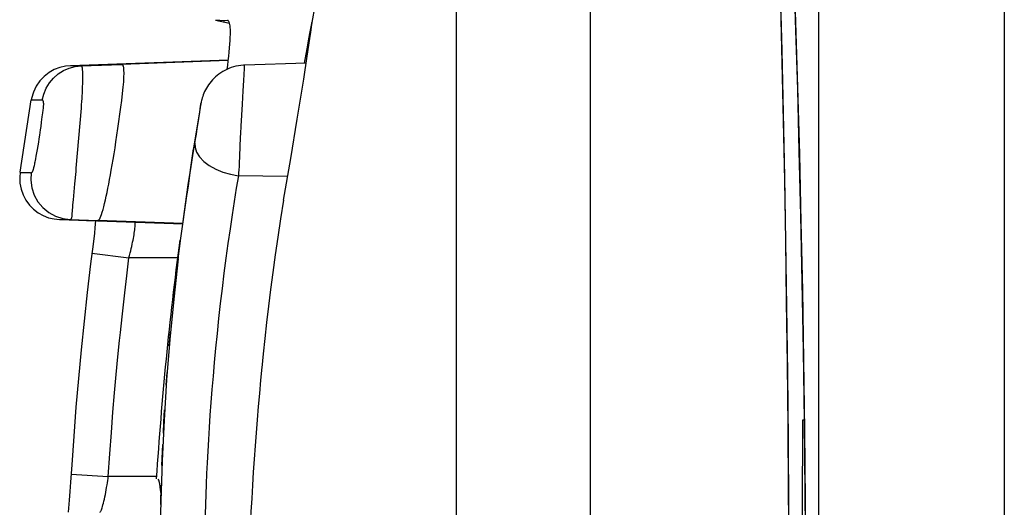
# Model space of a CAD drawing. Units: millimetres. Extents: x -80 to 53, y -57 to 79.
# Drawn here: x -80 to -76, y 15 to 17 of the extents above; entities that cross this region are included whole.
import ezdxf

# ---------------------------------------------------------------- set-up
doc = ezdxf.new("R2010")
doc.units = ezdxf.units.MM
doc.header["$LTSCALE"] = 16.335
doc.layers.get('0').update_dxf_attribs({"linetype": 'CONTINUOUS'})
for name, color, linetype in [('ASSI', 7, 'CONTINUOUS'), ('DRAFT', 7, 'CONTINUOUS'), ('RACCORDO', 7, 'CONTINUOUS')]:
    doc.layers.add(name, color=color, linetype=linetype)

msp = doc.modelspace()

# ---------------------------------------------------------------- linework, layer by layer
at = {"color": 253, "linetype": 'CONTINUOUS'}
for p, q in [((-76.64000433, 52.8826480438), (-76.6401716985, -52.9716229639)), ((-75.8699294807, 52.8826480438), (-75.8699294807, -52.8826480438)), ((-76.6994114881, 15.520257), (-76.7059545112, 15.520257))]:
    msp.add_line(p, q, dxfattribs=at)
at = {"color": 7, "linetype": 'CONTINUOUS'}
for p, q in [((-79.136945938, 17.1769511184), (-79.0789666654, 17.165661387)), ((-79.1284587122, 17.1769510204), (-79.1186265165, 17.1770141704)), ((-79.0969977852, 17.1768460632), (-79.0878623735, 17.1769501585)), ((-79.0868055954, 17.1769069808), (-79.0878623735, 17.1769501585)), ((-78.7568130644, 17.0278556842), (-78.7458282719, 17.1013011637)), ((-78.7473592622, 17.1229444833), (-78.7530616617, 17.0924593162)), ((-78.7715468655, 16.9333474979), (-78.7568130644, 17.0278556842)), ((-78.7982514085, 16.7674720008), (-78.7715468655, 16.9333474979)), ((-79.9462126168, 16.5478791988), (-79.9001060655, 16.8475067128)), ((-78.8253202326, 16.6046859192), (-78.7982514085, 16.7674720008)), ((-78.8548597979, 16.4315296779), (-78.8253202326, 16.6046859192)), ((-79.2857231972, 16.2627295918), (-79.2858235865, 16.2627551698)), ((-79.2858235813, 16.2627552084), (-79.285795148, 16.2627674694)), ((-79.285795148, 16.2627674694), (-79.284945543, 16.2627753597)), ((-79.3716797261, 15.272798085), (-79.3751820901, 15.2769970801))]:
    msp.add_line(p, q, dxfattribs=at)
for points in [[(-79.1369391085, 17.1769861916), (-79.1369043043, 17.1769806099), (-79.1361899264, 17.1769510204), (-79.1345392959, 17.1769779072), (-79.1319556406, 17.1769890692), (-79.1284587122, 17.1769510204)], [(-79.1186265165, 17.1770141704), (-79.105144358, 17.1768609858), (-79.0969977852, 17.1768460632)], [(-79.088202624, 16.9744136457), (-79.0862795849, 16.9903275568), (-79.0840604271, 17.0095173682), (-79.0820557634, 17.0279675326), (-79.080258468, 17.0457275552), (-79.0786793924, 17.0627140012), (-79.0773888554, 17.0785783169), (-79.0764083777, 17.0932416235), (-79.0757194337, 17.106742508), (-79.0753322126, 17.1189104598), (-79.0752764553, 17.1296145227), (-79.0755230275, 17.1389529357), (-79.0759933121, 17.147112211), (-79.0766820102, 17.1540579752), (-79.0775932892, 17.1598147506), (-79.0786627352, 17.164668675), (-79.079882076, 17.168651347), (-79.0812579931, 17.1717249321), (-79.0827488355, 17.1740743406), (-79.08434029, 17.1757605678), (-79.086045104, 17.1767196252), (-79.0868055954, 17.1769069808)], [(-78.7377431855, 17.1673092805), (-78.7384430381, 17.1657476529), (-78.7404340409, 17.1575848145), (-78.7435688044, 17.1424424919), (-78.7473592622, 17.1229444833)], [(-78.7458282719, 17.1013011637), (-78.7420451111, 17.1279992195), (-78.7393980835, 17.1480240248), (-78.7379073911, 17.1610199063), (-78.7375913365, 17.166913561), (-78.7377431855, 17.1673092805)], [(-78.7530616617, 17.0924593162), (-78.7592663567, 17.0583046831), (-78.7695996258, 16.9997431905)], [(-78.8548597979, 16.4315296779), (-78.8673017496, 16.354482653), (-78.8788996134, 16.2790939477), (-78.8897000631, 16.2052361591), (-78.8997394379, 16.1329233264), (-78.9090455431, 16.0622694715), (-78.9176587116, 15.99319951), (-78.9256177182, 15.9256595881), (-78.9329491918, 15.8597341451), (-78.9396873969, 15.7953795421), (-78.9454165047, 15.7372770337)], [(-79.2821883528, 16.2627396016), (-79.2837684033, 16.2627914981), (-79.2850543115, 16.2627738685), (-79.2857231972, 16.2627295918)], [(-79.362728887, 15.2164370555), (-79.3644309137, 15.2321654468), (-79.3680932167, 15.2576566459), (-79.3716797261, 15.272798085)]]:
    msp.add_lwpolyline(points, dxfattribs=at)
at = {"color": 253, "linetype": 'CONTINUOUS'}
msp.add_ellipse((422.1065248242, -401.8698611008), major_axis=(0, 7957.9558842888), ratio=0.0627673748, start_param=1.518322836, end_param=1.518627417, dxfattribs=at)
at = {"layer": 'ASSI', "color": 253, "linetype": 'CONTINUOUS'}
for p, q in [((-76.64000433, 52.8826480438), (-76.6401716985, -52.9716229639)), ((-75.8699294807, 52.8826480438), (-75.8699294807, -52.8826480438)), ((-77.5852318699, 19.7525878716), (-77.5852318699, 8.8674121284)), ((-78.1398139782, 19.3544575568), (-78.1398139782, 9.2655424432))]:
    msp.add_line(p, q, dxfattribs=at)
at = {"layer": 'ASSI', "color": 7, "linetype": 'CONTINUOUS'}
for p, q in [((-76.742254248, 17.3717620016), (-76.7344597977, 17.1354703961)), ((-76.7344597977, 17.1354703961), (-76.7271288868, 16.8897992607)), ((-76.7271288868, 16.8897992607), (-76.7203066829, 16.6343725735)), ((-79.280625079, 16.2751619286), (-79.228540821, 16.6445725504)), ((-76.7203066829, 16.6343725735), (-76.7140470297, 16.36892374)), ((-76.7140470297, 16.36892374), (-76.7084199154, 16.0937353232)), ((-76.7084199154, 16.0937353232), (-76.703504166, 15.8096873097)), ((-76.703504166, 15.8096873097), (-76.699378199, 15.5182798824)), ((-76.699378199, 15.5182798824), (-76.6961021514, 15.2206673879)), ((-76.6961021514, 15.2206673879), (-76.6937287481, 14.9184243462))]:
    msp.add_line(p, q, dxfattribs=at)
at = {"layer": 'ASSI', "color": 253, "linetype": 'CONTINUOUS'}
for points in [[(-76.7430419249, 17.4359440593), (-76.734134099, 17.1697007408), (-76.7260094403, 16.8985600583), (-76.7186810693, 16.6224828214), (-76.7121521082, 16.3415082205), (-76.706466802, 16.0572714135), (-76.7016367818, 15.7697729846), (-76.6976618779, 15.4790123497), (-76.6945676434, 15.1866229138), (-76.6923622675, 14.8926013857), (-76.6910434477, 14.5969510566), (-76.6906196416, 14.3013152061), (-76.6910960933, 14.0056914673), (-76.6924674999, 13.7100822071), (-76.6947250242, 13.4161378055), (-76.6978709571, 13.1238633638), (-76.7018970074, 12.8332537807), (-76.7067771126, 12.5459441319), (-76.7125111361, 12.2619415826), (-76.7190876555, 11.9812389675), (-76.7264626948, 11.7054498672), (-76.7346330069, 11.4346087347)], [(-76.7953871342, 11.3819423298), (-76.7896251272, 11.6187617283), (-76.7843278587, 11.8604494795), (-76.7795016922, 12.1069117089), (-76.7751797458, 12.3568488999), (-76.7713703359, 12.6103148885), (-76.7680754806, 12.8672558387), (-76.7653183253, 13.1262107264), (-76.7631062265, 13.3871485794), (-76.7614383223, 13.6501003699), (-76.760324543, 13.91369799), (-76.759768955, 14.1779173469), (-76.7597696941, 14.4427825335), (-76.7603267276, 14.7069977206), (-76.7614418579, 14.9705832814), (-76.7631110767, 15.2335188428), (-76.7653245666, 15.4944474559), (-76.7680831544, 15.7534031421), (-76.7713795142, 16.01035188), (-76.7751907091, 16.2638346562), (-76.7795148966, 16.5138044951), (-76.7843435726, 16.7603083723), (-76.7896432832, 17.0020282016), (-76.7954076137, 17.2388639049)]]:
    msp.add_lwpolyline(points, dxfattribs=at)
at = {"layer": 'ASSI', "color": 7, "linetype": 'CONTINUOUS'}
msp.add_lwpolyline([(-76.7978217616, 17.3023829162), (-76.7915087317, 17.0500530213), (-76.7857262329, 16.792094887), (-76.7804956701, 16.529038784), (-76.7758360513, 16.2614264477), (-76.7717625632, 15.9897651862), (-76.7682909425, 15.7145978647), (-76.7654342705, 15.4365021774), (-76.7632024087, 15.1560525079), (-76.7616046921, 14.8738209039), (-76.760647011, 14.5903899443), (-76.7603325029, 14.3063600587), (-76.7606634465, 14.022305229), (-76.7616383497, 13.7388184176), (-76.7632530926, 13.4565290166), (-76.7655025528, 13.176015641), (-76.7683777193, 12.8978547101), (-76.7718672638, 12.6226605579), (-76.7759586281, 12.3510163766), (-76.7806360208, 12.0834562579), (-76.785882936, 11.8205001712), (-76.7916810731, 11.5626876281)], dxfattribs=at)
for centre, start, end in [((-64.0134751758, 14.31), 160.3485624757, 169.0179459281), ((-64.4134751758, 14.31), 172.5072130794, 176.2997665357), ((-64.0134751758, 14.31), 174.5290791002, 177.8611533127)]:
    msp.add_arc(centre, 15, start, end, dxfattribs=at)
at = {"layer": 'DRAFT', "color": 7, "linetype": 'CONTINUOUS'}
for p, q in [((-79.0838333449, 17.0116073466), (-79.738122536, 16.9890516106)), ((-79.524980687, 16.9945258659), (-79.5707535236, 16.994603719)), ((-78.7611071347, 17.0000397773), (-79.0167158586, 16.9911130471)), ((-79.7838398114, 16.3519698225), (-79.2714198217, 16.3342727948))]:
    msp.add_line(p, q, dxfattribs=at)
at = {"layer": 'DRAFT', "color": 253, "linetype": 'CONTINUOUS'}
for p, q in [((-79.0840161846, 17.009924559), (-79.524980687, 16.9945258659)), ((-79.2712120876, 16.3359312595), (-79.625528494, 16.3483041619))]:
    msp.add_line(p, q, dxfattribs=at)
at = {"layer": 'DRAFT', "color": 7, "linetype": 'CONTINUOUS'}
msp.add_lwpolyline([(-79.625528494, 16.3483041619), (-79.6239116116, 16.3484756922), (-79.6222209178, 16.34907975), (-79.6204346453, 16.3502704826), (-79.61851167, 16.3522392288), (-79.6164224615, 16.3552162127), (-79.6141603288, 16.3594304488), (-79.6117017767, 16.3651589995), (-79.6090104924, 16.3726508414), (-79.6061066442, 16.3818998663), (-79.6030443158, 16.3927537959), (-79.5998576302, 16.4050431826), (-79.5965730992, 16.4185403654), (-79.5932261118, 16.4330157009), (-79.5898366741, 16.4483562145), (-79.5864053241, 16.4645135985), (-79.582951774, 16.4813539612), (-79.5794758131, 16.4988604674), (-79.5759460617, 16.5171938508), (-79.5723627526, 16.5363853352), (-79.5687137174, 16.5565221935), (-79.5649587585, 16.5778491674), (-79.5611417286, 16.6001998142), (-79.557275062, 16.6235520591), (-79.5532927619, 16.6483103961), (-79.5492468896, 16.6743006074), (-79.5451902882, 16.7012607516), (-79.5410893951, 16.7293828899), (-79.5369703611, 16.7585588596), (-79.5329852117, 16.7879272938), (-79.5292308853, 16.8168537005), (-79.5257013451, 16.8454464491), (-79.5224102421, 16.87352181), (-79.5195482511, 16.8996853511), (-79.5173935695, 16.9226660956), (-79.5161204923, 16.9421918114), (-79.5157713446, 16.9581246597), (-79.5161450427, 16.9707557319), (-79.5171081171, 16.9803284156), (-79.5185704227, 16.9869504464), (-79.5204202942, 16.9912870336), (-79.5225739039, 16.9937411801), (-79.5249806726, 16.9945254541)], dxfattribs=at)
at = {"layer": 'RACCORDO', "color": 7, "linetype": 'CONTINUOUS'}
for p, q in [((-76.742254248, 17.3717620016), (-76.7344597977, 17.1354703961)), ((-76.7344597977, 17.1354703961), (-76.7271288868, 16.8897992607)), ((-79.6929032527, 16.9889553355), (-79.7381226692, 16.9890516062)), ((-76.7271288868, 16.8897992607), (-76.7203066829, 16.6343725735)), ((-79.2007298399, 16.8158743836), (-79.2038902685, 16.7975891077)), ((-79.1993727889, 16.8235229826), (-79.2007298399, 16.8158743836)), ((-79.2080657726, 16.7727170586), (-79.2175514183, 16.7146061777)), ((-79.2038902685, 16.7975891077), (-79.2079456731, 16.7734693269)), ((-79.2309531036, 16.6164169883), (-79.2222496805, 16.6692621793)), ((-79.2396679209, 16.5618378321), (-79.2309531036, 16.6164169883)), ((-76.7203066829, 16.6343725735), (-76.7140470297, 16.36892374)), ((-76.7140470297, 16.36892374), (-76.7084199154, 16.0937353232)), ((-79.6709533042, 16.3482286062), (-79.6711056859, 16.3482301328)), ((-79.6365642231, 16.31783539), (-79.6389189971, 16.2959928326)), ((-79.633492951, 16.3482701694), (-79.6365642231, 16.31783539)), ((-79.6389189971, 16.2959928326), (-79.6442834429, 16.2492547565)), ((-79.2913930538, 16.1887426983), (-79.2806692779, 16.2748165115)), ((-79.6442834429, 16.2492547565), (-79.6542635224, 16.1677866906)), ((-79.2978946105, 16.1334767518), (-79.2904095956, 16.1968711832)), ((-79.311594447, 16.0076152653), (-79.3049476535, 16.0704375584)), ((-76.7084199154, 16.0937353232), (-76.703504166, 15.8096873097)), ((-79.3283779115, 15.8292506414), (-79.3232778432, 15.8870474949)), ((-76.703504166, 15.8096873097), (-76.699378199, 15.5182798824)), ((-79.3410801744, 15.6654125227), (-79.3372529244, 15.7184602623)), ((-76.699378199, 15.5182798824), (-76.6961021514, 15.2206673879)), ((-79.3588933195, 15.3330149408), (-79.3552322077, 15.4206502071)), ((-79.7327257113, 15.336008658), (-79.7375352205, 15.2636800245)), ((-79.7375352205, 15.2636800245), (-79.7403405369, 15.2255538701)), ((-79.7403405369, 15.2255538701), (-79.7432606808, 15.1894235072)), ((-79.363692216, 15.1721135397), (-79.3616325572, 15.2518483271)), ((-76.6961021514, 15.2206673879), (-76.6937287481, 14.9184243462)), ((-79.3637216218, 15.1854093355), (-79.3656511287, 15.084812227))]:
    msp.add_line(p, q, dxfattribs=at)
at = {"layer": 'RACCORDO', "color": 253, "linetype": 'CONTINUOUS'}
for p, q in [((-79.6929032527, 16.9889553355), (-79.524980687, 16.9945258659)), ((-79.0199055046, 16.92751895), (-79.0171899275, 16.9772454008)), ((-79.0220834725, 16.8844315983), (-79.0199055046, 16.92751895)), ((-79.0251745753, 16.829205254), (-79.0220834725, 16.8844315983)), ((-79.6906096928, 16.8403048841), (-79.6897973867, 16.8525245501)), ((-79.6897973867, 16.8525245501), (-79.6890943319, 16.8641150589)), ((-79.6890943319, 16.8641150589), (-79.6884985583, 16.8751482713)), ((-79.8523611297, 16.7939793228), (-79.851110387, 16.80445572)), ((-79.851110387, 16.80445572), (-79.8501298262, 16.8130627008)), ((-79.8501298262, 16.8130627008), (-79.8496190525, 16.8177723394)), ((-79.8496190525, 16.8177723394), (-79.8492268377, 16.8215793399)), ((-79.8492268377, 16.8215793399), (-79.8489442083, 16.8245067635)), ((-79.8489442083, 16.8245067635), (-79.8487679255, 16.8265087869)), ((-79.848725601, 16.826994298), (-79.8487092017, 16.8272111784)), ((-79.6926105044, 16.8135519178), (-79.6915423078, 16.827359172)), ((-79.6915423078, 16.827359172), (-79.6906096928, 16.8403048841)), ((-79.2021990322, 16.7965429212), (-79.2005612269, 16.807874394)), ((-79.2007298399, 16.8158743836), (-79.2014359743, 16.8117493878)), ((-79.2005612269, 16.807874394), (-79.1992649762, 16.8171777594)), ((-79.1993727889, 16.8235229826), (-79.1996335901, 16.8219175967)), ((-79.1992649762, 16.8171777594), (-79.1985851607, 16.8222571399)), ((-79.1985851607, 16.8222571399), (-79.1980569254, 16.8264092519)), ((-79.0305751798, 16.7382730121), (-79.0251745753, 16.829205254)), ((-79.8572497016, 16.7557384385), (-79.8545042471, 16.7768116879)), ((-79.8545042471, 16.7768116879), (-79.8523611297, 16.7939793228)), ((-79.2126764667, 16.7280294874), (-79.2061214667, 16.7703945945)), ((-79.2080659171, 16.772717082), (-79.2079458175, 16.7734693509)), ((-79.2079456731, 16.7734693269), (-79.2080657726, 16.7727170586)), ((-79.2061214667, 16.7703945945), (-79.2021990322, 16.7965429212)), ((-79.8648500208, 16.7017545332), (-79.8616466355, 16.7237419582)), ((-79.8616466355, 16.7237419582), (-79.8597479999, 16.7373015803)), ((-79.8597479999, 16.7373015803), (-79.8572497016, 16.7557384385)), ((-79.2162654127, 16.7054669148), (-79.2126764667, 16.7280294874)), ((-79.0321901072, 16.7084476129), (-79.0305751798, 16.7382730121)), ((-79.8694533738, 16.6719057142), (-79.8671220059, 16.6867735312)), ((-79.8671220059, 16.6867735312), (-79.8648500208, 16.7017545332)), ((-79.2222496805, 16.6692621793), (-79.2162654127, 16.7054669148)), ((-79.8768035909, 16.6283338389), (-79.8743205157, 16.6424949346)), ((-79.8743205157, 16.6424949346), (-79.871837846, 16.6572220583)), ((-79.871837846, 16.6572220583), (-79.8694533738, 16.6719057142)), ((-79.8792450203, 16.6149757528), (-79.8768035909, 16.6283338389)), ((-79.7193924449, 16.5000841938), (-79.7147849133, 16.5513828946)), ((-78.8411531112, 16.5294728591), (-79.0411296335, 16.5334091267)), ((-79.7256239861, 16.4332544976), (-79.7193924449, 16.5000841938)), ((-79.7303857415, 16.3736932256), (-79.7281469272, 16.4042532758)), ((-79.7281469272, 16.4042532758), (-79.7274198214, 16.4134236981)), ((-79.7274198214, 16.4134236981), (-79.7256239861, 16.4332544976)), ((-79.7838379812, 16.351969762), (-79.7386733087, 16.3520576658)), ((-79.7386727736, 16.3520575227), (-79.6255284938, 16.3483041619)), ((-79.6711057847, 16.3482301363), (-79.6255284897, 16.3483042869)), ((-79.6487250047, 16.2126886642), (-79.4955336904, 16.1935896179)), ((-79.5046791265, 16.1187782139), (-79.4955413513, 16.193590575)), ((-79.2907860231, 16.1936226387), (-79.495541355, 16.1935905748)), ((-79.5129473427, 16.0484844172), (-79.5046791265, 16.1187782139)), ((-79.5240176213, 15.9493883459), (-79.5129473427, 16.0484844172)), ((-79.5309147201, 15.8844311948), (-79.5240176213, 15.9493883459)), ((-79.5480335721, 15.7102242124), (-79.5411451132, 15.7828126126)), ((-79.5548867757, 15.6339564532), (-79.5480335721, 15.7102242124)), ((-79.561665926, 15.5539518951), (-79.5548867757, 15.6339564532)), ((-79.5683311359, 15.4699252466), (-79.561665926, 15.5539518951)), ((-79.5748366116, 15.3812079256), (-79.5683311359, 15.4699252466)), ((-79.5811684388, 15.2876139921), (-79.5748366116, 15.3812079256)), ((-79.7352534764, 15.2975284342), (-79.5811684388, 15.2876139921)), ((-79.3822738553, 15.2876299531), (-79.5811684388, 15.2876139921)), ((-79.1799038963, 15.0933018201), (-79.1775768614, 15.1719769696))]:
    msp.add_line(p, q, dxfattribs=at)
for points in [[(-76.7430419249, 17.4359440593), (-76.734134099, 17.1697007408), (-76.7260094403, 16.8985600583), (-76.7186810693, 16.6224828214), (-76.7121521082, 16.3415082205), (-76.706466802, 16.0572714135), (-76.7016367818, 15.7697729846), (-76.6976618779, 15.4790123497), (-76.6945676434, 15.1866229138), (-76.6923622675, 14.8926013857), (-76.6910434477, 14.5969510566), (-76.6906196416, 14.3013152061), (-76.6910960933, 14.0056914673), (-76.6924674999, 13.7100822071), (-76.6947250242, 13.4161378055), (-76.6978709571, 13.1238633638), (-76.7018970074, 12.8332537807), (-76.7067771126, 12.5459441319), (-76.7125111361, 12.2619415826), (-76.7190876555, 11.9812389675), (-76.7264626948, 11.7054498672), (-76.7346330069, 11.4346087347)], [(-76.7953871342, 11.3819423298), (-76.7896251272, 11.6187617283), (-76.7843278587, 11.8604494795), (-76.7795016922, 12.1069117089), (-76.7751797458, 12.3568488999), (-76.7713703359, 12.6103148885), (-76.7680754806, 12.8672558387), (-76.7653183253, 13.1262107264), (-76.7631062265, 13.3871485794), (-76.7614383223, 13.6501003699), (-76.760324543, 13.91369799), (-76.759768955, 14.1779173469), (-76.7597696941, 14.4427825335), (-76.7603267276, 14.7069977206), (-76.7614418579, 14.9705832814), (-76.7631110767, 15.2335188428), (-76.7653245666, 15.4944474559), (-76.7680831544, 15.7534031421), (-76.7713795142, 16.01035188), (-76.7751907091, 16.2638346562), (-76.7795148966, 16.5138044951), (-76.7843435726, 16.7603083723), (-76.7896432832, 17.0020282016), (-76.7954076137, 17.2388639049)], [(-79.8545385712, 16.8465146991), (-79.8484209386, 16.871730775), (-79.8385477375, 16.8957191442), (-79.8251490569, 16.9179207772), (-79.8085371443, 16.9378182832), (-79.7890991286, 16.9549479685), (-79.7672879971, 16.9689106415), (-79.7436120409, 16.9793809148), (-79.7186230097, 16.9861147881), (-79.6929032527, 16.9889553355)], [(-79.6870936146, 16.9586127338), (-79.6871253327, 16.9614636232), (-79.6871797454, 16.964073027), (-79.6872449734, 16.9664581757), (-79.6873302224, 16.9686848258), (-79.6874362942, 16.9707603322), (-79.6875581168, 16.9726897205), (-79.6877000703, 16.9745155567), (-79.6878629609, 16.9762384199), (-79.6880450571, 16.9778540636), (-79.688249575, 16.9793842575), (-79.688477544, 16.9808238641), (-79.6887286599, 16.9821625341), (-79.6890057119, 16.9834041895), (-79.6893090896, 16.9845409428), (-79.6896397534, 16.9855590736), (-79.6900019012, 16.986451565), (-79.6903958992, 16.98721454), (-79.6908227194, 16.9878419533), (-79.6912867931, 16.9883282403), (-79.6917892248, 16.988673713), (-79.6923282316, 16.9888815447), (-79.6929032482, 16.9889549241)], [(-79.0171899275, 16.9772454008), (-79.0170118102, 16.981062292), (-79.0167785411, 16.9869853714)], [(-79.0167785411, 16.9869853714), (-79.0167146948, 16.9890047162), (-79.0166925598, 16.9903647329), (-79.016698804, 16.9910454142), (-79.0167149454, 16.991113079)], [(-79.6873652075, 16.9063300135), (-79.6872747312, 16.9116134836), (-79.6871223758, 16.9279338897)], [(-79.6871223758, 16.9279338897), (-79.6870907983, 16.9434740162), (-79.6870693166, 16.9479768962), (-79.6870936146, 16.9586127338)], [(-79.6884985583, 16.8751482713), (-79.6882438096, 16.8804970004), (-79.6878148264, 16.8909397994)], [(-79.6878148264, 16.8909397994), (-79.6876398451, 16.8960700921), (-79.6873652075, 16.9063300135)], [(-79.8874228377, 16.8465846988), (-79.8921701788, 16.8466802208), (-79.8941034242, 16.846598697), (-79.8957240129, 16.8465980243), (-79.897054194, 16.8466855955), (-79.8981365565, 16.84660708), (-79.8989640207, 16.8465379507), (-79.8995470336, 16.8466254436), (-79.8999531728, 16.846611021), (-79.9001931293, 16.8465373761), (-79.900248923, 16.8465783409)], [(-79.8545383689, 16.8465146659), (-79.8587323213, 16.8462648225), (-79.862819006, 16.846323854), (-79.8668002121, 16.8465410844), (-79.8707217719, 16.8466481444), (-79.8745406311, 16.8465778447), (-79.8781283857, 16.8465650613), (-79.8814729646, 16.8466527355), (-79.8845957268, 16.846639175), (-79.8874228377, 16.8465846988)], [(-79.8486968179, 16.8274506876), (-79.8486803815, 16.8277719716), (-79.8486679608, 16.8281157976), (-79.8486618486, 16.8285955813), (-79.8486595227, 16.8292722936), (-79.8486635056, 16.8300840228), (-79.8486836569, 16.8309595291), (-79.8487219634, 16.8318894469), (-79.8487764327, 16.8328815347), (-79.848850952, 16.8338902241), (-79.8489461137, 16.8349083904), (-79.8490613055, 16.8359412003), (-79.8491986016, 16.8369616225), (-79.8493576486, 16.8379654411), (-79.8495387621, 16.8389546694), (-79.8497450111, 16.8399115998), (-79.8499764508, 16.8408367857), (-79.850232962, 16.8417269516), (-79.8505173382, 16.8425585784), (-79.8508285819, 16.843328453), (-79.851167595, 16.844036862), (-79.8515399978, 16.8446652677), (-79.8519455221, 16.845209288), (-79.8523842838, 16.8456694524), (-79.8528624429, 16.8460337958), (-79.8533819678, 16.8462963407), (-79.8539406533, 16.8464575865), (-79.8545383689, 16.8465146659)], [(-79.7147849133, 16.5513828946), (-79.7135953745, 16.5650187006), (-79.6926105044, 16.8135519178)], [(-79.1980569254, 16.8264092519), (-79.1978501481, 16.8281335976), (-79.1976886272, 16.8295669049), (-79.1975752132, 16.8306917366), (-79.1975071464, 16.8315263274), (-79.1974824495, 16.8320743901), (-79.1975026442, 16.8323286823), (-79.1975662101, 16.8322986404), (-79.197666589, 16.832014632), (-79.1977960782, 16.8315130467), (-79.1979623243, 16.8307616238), (-79.1981817609, 16.8296866515), (-79.1984556814, 16.8282855092), (-79.1987826029, 16.826559973)], [(-79.0361182764, 16.6148345881), (-79.0329017186, 16.6932746886), (-79.0321901072, 16.7084476129)], [(-79.2222496805, 16.6692621793), (-79.2216791301, 16.6499552074), (-79.2151508333, 16.6303362503), (-79.2028726216, 16.6110297863), (-79.185235425, 16.5926503649), (-79.1628006685, 16.5757829755), (-79.1362822695, 16.5609645002), (-79.1065242179, 16.5486667059), (-79.0744738412, 16.5392811507), (-79.0411514048, 16.533106693)], [(-79.9008094579, 16.5461769023), (-79.9000774428, 16.5462026681), (-79.8993454167, 16.5463360818), (-79.8986133865, 16.5465805735), (-79.8978745682, 16.5469374563), (-79.8971357356, 16.5474113421), (-79.8964173389, 16.5480133248), (-79.8957217301, 16.5487652491), (-79.8950467828, 16.549656529), (-79.8944063967, 16.5506526899), (-79.8938098655, 16.5517417391), (-79.8932482316, 16.5529456055), (-79.892708016, 16.5542798367), (-79.8922201803, 16.5556430959), (-79.8917539953, 16.5571423019), (-79.8912030298, 16.5591015996), (-79.8905266654, 16.5616316282), (-79.8897646912, 16.5646202505), (-79.8889309303, 16.5680556984), (-79.8880189898, 16.5719755048), (-79.8870343971, 16.5763428675), (-79.8860090953, 16.5810358377), (-79.8849466121, 16.5860469785), (-79.8838428949, 16.5913858466), (-79.8827188719, 16.596956723), (-79.881582158, 16.6027213075), (-79.8792450203, 16.6149757528)], [(-79.0411296335, 16.5334091267), (-79.0401432592, 16.5456302285), (-79.0392193733, 16.5583753836), (-79.0383565882, 16.5716548951), (-79.0375596167, 16.58551915), (-79.0361182764, 16.6148345881)], [(-79.9464649577, 16.5461262226), (-79.946412992, 16.5461346748), (-79.9461537364, 16.5460892733), (-79.9456785611, 16.5460413759), (-79.9449829003, 16.5460586041), (-79.9440686088, 16.5460934708), (-79.9415885556, 16.5460699227)], [(-79.9415885556, 16.5460699227), (-79.9399968282, 16.5461012892), (-79.9381260682, 16.5462076831), (-79.9360072955, 16.5462383865), (-79.9337281011, 16.5461133223), (-79.9312885111, 16.5460968943), (-79.9286825455, 16.5461905146), (-79.9259920375, 16.5461282334), (-79.9232190876, 16.5460856451), (-79.9203587031, 16.5461885423)], [(-79.9203587031, 16.5461885423), (-79.9146020578, 16.5460989334), (-79.9117062581, 16.5461973436), (-79.9088700686, 16.5461612846), (-79.9061192828, 16.5459906767), (-79.9034318691, 16.5459548962), (-79.9008094579, 16.5461769023)], [(-79.9008094579, 16.5461769023), (-79.9023745334, 16.5145203447), (-79.8980532212, 16.483122485), (-79.8879957151, 16.4530747607), (-79.8725516222, 16.4254216989), (-79.8522577805, 16.401124555), (-79.8278195707, 16.3810279191), (-79.8000864598, 16.3658304208), (-79.7700225013, 16.3560604168), (-79.7386727743, 16.3520575852)], [(-79.1703035785, 15.344779445), (-79.1650485627, 15.4403041137), (-79.1619440847, 15.4901436524), (-79.1585144259, 15.541202471), (-79.1547494942, 15.5935959143), (-79.1505673504, 15.6475317262), (-79.1459659065, 15.7030830003), (-79.1409471871, 15.7601724754), (-79.1354354164, 15.8187819412), (-79.1293795013, 15.8793030271), (-79.122830462, 15.9413382753), (-79.115865719, 16.0036866832), (-79.1084571399, 16.0663431575), (-79.1006328417, 16.129308614), (-79.0925546753, 16.1913937191), (-79.0842015698, 16.2525596121), (-79.0755946355, 16.3128442553), (-79.0669590453, 16.3711768183), (-79.0583698945, 16.427202106), (-79.0497521744, 16.4812787904), (-79.0411059236, 16.5334086622)], [(-79.7386727736, 16.3520575227), (-79.7379620557, 16.352105011), (-79.7372602328, 16.3522546591), (-79.7365633671, 16.3525309304), (-79.7358550225, 16.352959211), (-79.7351428933, 16.3535686322), (-79.7344573435, 16.3544017688), (-79.7337844899, 16.3555042518), (-79.7331210322, 16.3569420598), (-79.7325060276, 16.3588337007), (-79.7319326037, 16.3612864671), (-79.7313814089, 16.3644138383), (-79.7308613538, 16.3684290279), (-79.7303857415, 16.3736932256)], [(-79.495541355, 16.1935905748), (-79.4929964882, 16.203511482), (-79.490577074, 16.2132373569), (-79.4882857136, 16.2227316579), (-79.4861294925, 16.2319316327), (-79.4841051505, 16.2408387072), (-79.4822005751, 16.2495129957), (-79.4804156894, 16.2579164656), (-79.4787551139, 16.2660290375), (-79.477216996, 16.2739248536), (-79.4758068159, 16.2815563382), (-79.4745269217, 16.2888915536), (-79.4733760976, 16.2959980631), (-79.4723496753, 16.3028573726), (-79.4714676649, 16.3093566146), (-79.4707675204, 16.3154105721), (-79.4702606748, 16.3209996217), (-79.4699454328, 16.3260393394), (-79.4698327517, 16.3303932554), (-79.4699286674, 16.33404188), (-79.4702227355, 16.3370006013), (-79.4706924796, 16.3392512396), (-79.4713251558, 16.3408189264), (-79.471710479, 16.3412670987)], [(-79.5411451132, 15.7828126126), (-79.5343394321, 15.8511777892), (-79.5309147201, 15.8844311948)], [(-79.1775768614, 15.1719769696), (-79.174419629, 15.2553265996), (-79.1725033238, 15.299312219), (-79.1703035785, 15.344779445)], [(-79.5953184244, 15.202936285), (-79.5933750826, 15.2125789672), (-79.5914678692, 15.2225427118), (-79.589654721, 15.2325570188), (-79.5879477055, 15.2425218982), (-79.5863395387, 15.2523746967), (-79.5848564014, 15.2618829543), (-79.5835059766, 15.2709288227), (-79.5822786375, 15.2795181035), (-79.5811726311, 15.2876139917)], [(-79.6153776622, 15.139033251), (-79.6152181056, 15.1391463744), (-79.6142023198, 15.1402737801), (-79.6131393368, 15.1418391189), (-79.6120173867, 15.1438599778), (-79.6107967335, 15.1464338596), (-79.6094634329, 15.1496441868), (-79.6080291157, 15.1535223873), (-79.6064909395, 15.1581324995), (-79.6048431822, 15.1635414082), (-79.603093689, 15.169773731), (-79.601261122, 15.1768198361), (-79.5993220843, 15.1847935367)], [(-79.5993220843, 15.1847935367), (-79.5973072472, 15.1936262213), (-79.5953184244, 15.202936285)]]:
    msp.add_lwpolyline(points, dxfattribs=at)
at = {"layer": 'RACCORDO', "color": 7, "linetype": 'CONTINUOUS'}
for points in [[(-76.7978217616, 17.3023829162), (-76.7915087317, 17.0500530213), (-76.7857262329, 16.792094887), (-76.7804956701, 16.529038784), (-76.7758360513, 16.2614264477), (-76.7717625632, 15.9897651862), (-76.7682909425, 15.7145978647), (-76.7654342705, 15.4365021774), (-76.7632024087, 15.1560525079), (-76.7616046921, 14.8738209039), (-76.760647011, 14.5903899443), (-76.7603325029, 14.3063600587), (-76.7606634465, 14.022305229), (-76.7616383497, 13.7388184176), (-76.7632530926, 13.4565290166), (-76.7655025528, 13.176015641), (-76.7683777193, 12.8978547101), (-76.7718672638, 12.6226605579), (-76.7759586281, 12.3510163766), (-76.7806360208, 12.0834562579), (-76.785882936, 11.8205001712), (-76.7916810731, 11.5626876281)], [(-79.7381225293, 16.9890516008), (-79.7587872329, 16.9870981928), (-79.7819104147, 16.981801891), (-79.8046705295, 16.9730587328), (-79.8265405274, 16.9607564225), (-79.8468515471, 16.9449248692), (-79.8648566588, 16.9258130182), (-79.8799257052, 16.9037711953), (-79.8915372249, 16.879168064), (-79.8991817783, 16.8525003143), (-79.9002526454, 16.8466115579)], [(-79.0167184002, 16.9911508384), (-79.0217064476, 16.9909109402), (-79.0321860934, 16.9899768376), (-79.0424794241, 16.9884845108), (-79.0525584123, 16.986457988), (-79.0623991429, 16.9839218508), (-79.0719781966, 16.9809017723), (-79.0812744624, 16.9774241159), (-79.0902707544, 16.9735149882), (-79.0989502874, 16.9692013857), (-79.1072984309, 16.9645105203), (-79.1153041943, 16.9594686425), (-79.1229579584, 16.9541019606), (-79.1302497706, 16.948438028), (-79.1371710871, 16.9425048752), (-79.1437224604, 16.9363234817), (-79.149894599, 16.9299247298), (-79.1556695381, 16.9233534437), (-79.161051785, 16.9166339574), (-79.1660432812, 16.9097944629), (-79.1706309742, 16.902889039), (-79.1748292017, 16.8959371659), (-79.1786457171, 16.8889690516), (-79.1820699287, 16.8820574845), (-79.1851365975, 16.8751911455), (-79.1878495135, 16.8684238322), (-79.1901794195, 16.8619247617), (-79.192209338, 16.8555651739), (-79.1939273899, 16.8494899662), (-79.1952442024, 16.8442477201), (-79.196201073, 16.8400195359), (-79.1969621485, 16.8363615553), (-79.1976315971, 16.8329490237), (-79.1982192855, 16.8298370713), (-79.1993727889, 16.8235229826)], [(-79.2175514183, 16.7146061777), (-79.2265681014, 16.6573739474), (-79.2351332651, 16.6010032656)], [(-79.2351332651, 16.6010032656), (-79.2432629922, 16.5454862593), (-79.2509747865, 16.4908030175), (-79.2555614736, 16.45700195)], [(-79.2806692779, 16.2748165115), (-79.2742923839, 16.3234410587), (-79.2658430697, 16.3853138519), (-79.2571327288, 16.4464203178), (-79.248377034, 16.505385625), (-79.2396679209, 16.5618378321)], [(-79.9464703597, 16.5460887126), (-79.948115801, 16.5273340655), (-79.9470685117, 16.5022654395)], [(-79.9470685117, 16.5022654395), (-79.9423558106, 16.4776722478), (-79.9341019773, 16.4540851075), (-79.9225058691, 16.4320052291), (-79.9079235868, 16.4120005307), (-79.8907231567, 16.3944427283), (-79.8713252681, 16.3796499747), (-79.8503212042, 16.3679314036), (-79.8282527447, 16.3594107017), (-79.8055543919, 16.354090933), (-79.7838398063, 16.3519697499)], [(-79.6542635224, 16.1677866906), (-79.6682410944, 16.0492419366), (-79.6812970007, 15.9305918164), (-79.6934304377, 15.8118434657), (-79.7046406754, 15.6930039608), (-79.7149270461, 15.5740802394), (-79.7242889177, 15.4550794182), (-79.7327257113, 15.336008658)], [(-79.2913930538, 16.1887426983), (-79.3101367875, 16.0218904736), (-79.3262081375, 15.8548509067), (-79.3396043393, 15.6876534908), (-79.3503231062, 15.5203277569), (-79.3583626394, 15.3529032151), (-79.3637216218, 15.1854093355)], [(-79.3530124641, 15.4666427627), (-79.3504990596, 15.5142278238), (-79.3476834241, 15.5633408118)], [(-79.7432606808, 15.1894235072), (-79.7462230115, 15.1559036331), (-79.7476976103, 15.1402615095)]]:
    msp.add_lwpolyline(points, dxfattribs=at)

doc.saveas('drawing.dxf')
